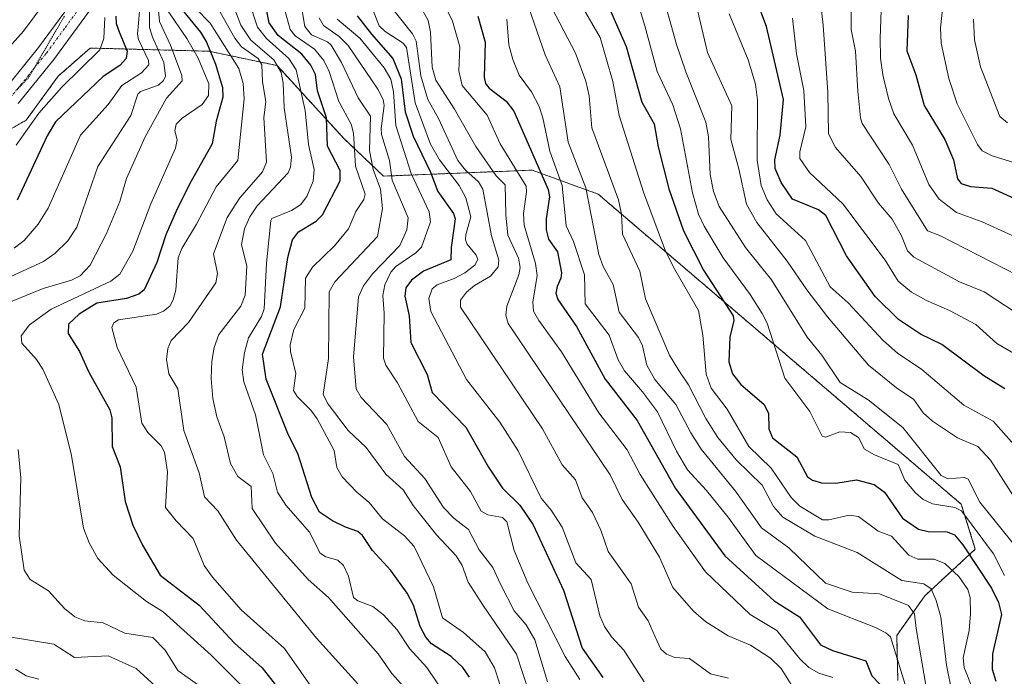
# Model space of a CAD drawing. Units: metres. Extents: x 668396 to 671856, y 4749002 to 4751400.
# Drawn here: x 668986 to 669179, y 4749525 to 4749654 of the extents above; entities that cross this region are included whole.
import ezdxf

# ---------------------------------------------------------------- set-up
doc = ezdxf.new("R2010")
doc.units = ezdxf.units.M
doc.header["$MEASUREMENT"] = 0
for name, pattern in [('TRAZO_Y_PUNTO', [1, 0.5, -0.25, 0, -0.25]), ('TRAZOS', [0.75, 0.5, -0.25]), ('TRAZOS2', [0.375, 0.25, -0.125])]:
    doc.linetypes.add(name, pattern=pattern)
for name, color, linetype, lineweight in [('Arbolado forestal', 92, 'TRAZOS', 0), ('Arbolado forestal CxS', 92, 'Continuous', 0), ('Curva de nivel maestra', 36, 'Continuous', 30), ('Curva de nivel normal', 36, 'Continuous', 0), ('Matorral', 135, 'Continuous', 0), ('Matorral CxS', 135, 'Continuous', 0), ('Pista pavimentada', 135, 'Continuous', 13), ('Pista pavimentada Cxs', 135, 'Continuous', 0), ('Pista pavimentada eje', 135, 'TRAZO_Y_PUNTO', 0), ('Vía pecuaria eje', 92, 'TRAZOS2', 0)]:
    doc.layers.add(name, color=color, linetype=linetype, lineweight=lineweight)

# ---------------------------------------------------------------- blocks, each defined once
blk = doc.blocks.new('*U151')
at = {"layer": 'Matorral CxS', "color": 135, "linetype": 'Continuous', "lineweight": 0}
blk.add_polyline3d([(669158.41, 4749524.61, 928.38), (669158.19, 4749533.5, 930.59), (669163.71, 4749541.26, 938.63), (669173.63, 4749550.41, 951.81), (669170.87, 4749559.23, 956.01), (669099.57, 4749620.1, 936.54), (669086.62, 4749624.81, 922.6), (669057.43, 4749623.64, 887.66), (669049.62, 4749631.06, 877.75), (669036.55, 4749645.33, 863.99), (669023.14, 4749648.16, 848.18), (669008.73, 4749648.54, 826.66), (668999.84, 4749648.78, 818.34), (668993.56, 4749643.28, 817.64), (668987.27, 4749634.63, 818.4), (668979.03, 4749629.92, 816.14)], dxfattribs=at)
blk = doc.blocks.new('*U163')
at = {"layer": 'Curva de nivel normal', "color": 36, "linetype": 'Continuous', "lineweight": 0}
blk.add_polyline3d([(669055.47, 4749655.98, 905), (669056.6, 4749653.17, 905), (669057.76, 4749652.01, 905), (669061.31, 4749649.76, 905), (669061.94, 4749648.9, 905), (669063.61, 4749638.02, 905), (669066.66, 4749629.93, 905), (669068.42, 4749626.85, 905), (669072.28, 4749621.79, 905), (669073.57, 4749619.4, 905), (669074.56, 4749615.64, 905), (669073.56, 4749612.16, 905), (669073.54, 4749611.16, 905), (669073.83, 4749610.27, 905), (669075.65, 4749608.16, 905), (669075.97, 4749607.26, 905), (669075.37, 4749606.18, 905), (669073.39, 4749604.67, 905), (669071.28, 4749603.53, 905), (669067.94, 4749602.33, 905), (669066.99, 4749601.55, 905), (669066.33, 4749599.62, 905), (669066.73, 4749597.04, 905), (669073.72, 4749583.75, 905), (669080.26, 4749575.33, 905), (669083.88, 4749569.69, 905), (669088.41, 4749560.42, 905), (669090.35, 4749558.06, 905), (669092.48, 4749554.73, 905), (669095.17, 4749547.74, 905), (669098.17, 4749544.45, 905), (669099.93, 4749537.34, 905), (669100.84, 4749535.23, 905), (669102.2, 4749533.24, 905), (669104.64, 4749530.61, 905), (669108.6, 4749524.37, 905)], dxfattribs=at)
blk = doc.blocks.new('*U164')
at = {"layer": 'Curva de nivel normal', "color": 36, "linetype": 'Continuous', "lineweight": 0}
blk.add_polyline3d([(669125.31, 4749655.47, 970), (669129, 4749646.46, 970), (669130.46, 4749641.7, 970), (669130.85, 4749638.57, 970), (669130.77, 4749626.78, 970), (669131.56, 4749621.77, 970), (669132.75, 4749619, 970), (669134.52, 4749616.24, 970), (669140.31, 4749611.03, 970), (669145.12, 4749601.9, 970), (669148.63, 4749598.75, 970), (669155.45, 4749591.43, 970), (669158.38, 4749588.87, 970), (669163.15, 4749585.66, 970), (669171.37, 4749578.69, 970), (669177.16, 4749575.52, 970), (669181.72, 4749570.4, 970), (669184.32, 4749566.64, 970), (669195.27, 4749548.22, 970), (669197.83, 4749542.67, 970), (669199.21, 4749537.2, 970), (669199.37, 4749523.87, 970)], dxfattribs=at)
blk = doc.blocks.new('*U171')
at = {"layer": 'Curva de nivel normal', "color": 36, "linetype": 'Continuous', "lineweight": 0}
blk.add_polyline3d([(669137.75, 4749654.63, 980), (669138.53, 4749647.64, 980), (669139.97, 4749640.45, 980), (669140.32, 4749633.34, 980), (669139.18, 4749628.43, 980), (669139.14, 4749627.12, 980), (669141.08, 4749624.34, 980), (669147.61, 4749618.21, 980), (669155.9, 4749607.13, 980), (669158.47, 4749603.04, 980), (669161.12, 4749600.85, 980), (669164.02, 4749599.2, 980), (669168.55, 4749597.25, 980), (669173.71, 4749594.51, 980), (669177.85, 4749590.77, 980), (669185.61, 4749586.3, 980)], dxfattribs=at)
blk = doc.blocks.new('*U177')
at = {"layer": 'Curva de nivel normal', "color": 36, "linetype": 'Continuous', "lineweight": 0}
blk.add_polyline3d([(669058.78, 4749657.02, 910), (669063.15, 4749651.56, 910), (669063.85, 4749650.13, 910), (669064.74, 4749643.34, 910), (669066.14, 4749638.67, 910), (669068.23, 4749634.96, 910), (669072.04, 4749626.73, 910), (669073.52, 4749624.81, 910), (669076.07, 4749622.5, 910), (669076.92, 4749621.09, 910), (669078.65, 4749611.95, 910), (669080.07, 4749607.12, 910), (669079.91, 4749605.86, 910), (669078.45, 4749604.02, 910), (669075.27, 4749602.16, 910), (669073.7, 4749600.85, 910), (669072.54, 4749599.28, 910), (669072.56, 4749597.91, 910), (669088.67, 4749574.03, 910), (669092.53, 4749566.97, 910), (669095.1, 4749564.05, 910), (669096.45, 4749560.5, 910), (669098.44, 4749557.6, 910), (669100.13, 4749554.13, 910), (669101.56, 4749549.95, 910), (669106.05, 4749543.63, 910), (669107.49, 4749539.05, 910), (669109.41, 4749536.36, 910), (669110.74, 4749533.22, 910), (669111.89, 4749530.82, 910), (669113.02, 4749529.78, 910), (669114.61, 4749529.14, 910), (669117.49, 4749528.96, 910), (669121.63, 4749525.92, 910), (669125.16, 4749525.12, 910)], dxfattribs=at)
blk = doc.blocks.new('*U178')
at = {"layer": 'Curva de nivel normal', "color": 36, "linetype": 'Continuous', "lineweight": 0}
for points in [[(669009.53, 4749655.94, 830), (669009.13, 4749651.48, 830), (669009.29, 4749650.47, 830), (669011.25, 4749646.35, 830), (669011.32, 4749645.51, 830), (669009.92, 4749643.9, 830), (669006.07, 4749641.42, 830), (669003.38, 4749637.7, 830), (668997.95, 4749631.7, 830), (668991.61, 4749617.34, 830), (668989.61, 4749614.24, 830), (668986.88, 4749611.02, 830), (668984.93, 4749609.51, 830)], [(668985.18, 4749526.85, 830), (668987.28, 4749525.53, 830), (668989.75, 4749524.88, 830)]]:
    blk.add_polyline3d(points, dxfattribs=at)
blk = doc.blocks.new('*U180')
at = {"layer": 'Curva de nivel normal', "color": 36, "linetype": 'Continuous', "lineweight": 0}
blk.add_polyline3d([(669142.66, 4749663.04, 985), (669143.73, 4749653.25, 985), (669144.64, 4749640.12, 985), (669144.79, 4749631.97, 985), (669146.17, 4749629.25, 985), (669151.17, 4749623.55, 985), (669154.6, 4749618.34, 985), (669157.27, 4749615.17, 985), (669159.12, 4749611.91, 985), (669160.31, 4749608.96, 985), (669161.57, 4749607.75, 985), (669170.49, 4749602.9, 985), (669175.37, 4749600.92, 985), (669181.68, 4749596.79, 985)], dxfattribs=at)
blk = doc.blocks.new('*U182')
at = {"layer": 'Curva de nivel normal', "color": 36, "linetype": 'Continuous', "lineweight": 0}
blk.add_polyline3d([(669041.02, 4749658.87, 885), (669041.96, 4749652.98, 885), (669043.28, 4749651.37, 885), (669046.46, 4749650.02, 885), (669047.16, 4749649.35, 885), (669049.2, 4749645.94, 885), (669052.44, 4749639.04, 885), (669054.84, 4749635.39, 885), (669054.66, 4749628.7, 885), (669055.38, 4749624.92, 885), (669056.83, 4749621.06, 885), (669057.22, 4749617.31, 885), (669056.27, 4749611.78, 885), (669047.9, 4749602.88, 885), (669046.76, 4749600.95, 885), (669046.61, 4749587.82, 885), (669045.6, 4749580.8, 885), (669046.59, 4749578.91, 885), (669050.47, 4749573.69, 885), (669054.05, 4749570.39, 885), (669057.89, 4749565.17, 885), (669061.3, 4749562.04, 885), (669063.22, 4749558.97, 885), (669067.86, 4749553.24, 885), (669071.72, 4749549.09, 885), (669072.84, 4749547.21, 885), (669074.06, 4749543.97, 885), (669077.02, 4749539.38, 885), (669083.56, 4749529.81, 885), (669086.02, 4749522.24, 885)], dxfattribs=at)
blk = doc.blocks.new('*U183')
at = {"layer": 'Curva de nivel normal', "color": 36, "linetype": 'Continuous', "lineweight": 0}
for points in [[(669011.45, 4749656.16, 835), (669011.51, 4749652.81, 835), (669012.04, 4749650.94, 835), (669014.3, 4749645.96, 835), (669014.64, 4749643.25, 835), (669014.21, 4749642.39, 835), (669013.22, 4749641.49, 835), (669009.69, 4749640.28, 835), (669009.2, 4749639.7, 835), (669007.81, 4749635.54, 835), (669001.31, 4749625.55, 835), (668997.2, 4749613.64, 835), (668995.44, 4749610.97, 835), (668992.87, 4749608.44, 835), (668990.66, 4749606.86, 835), (668982.56, 4749603.14, 835)], [(668983.92, 4749533.22, 835), (668992.67, 4749531.78, 835), (668996.78, 4749529.17, 835), (669003.37, 4749529.5, 835), (669008.85, 4749527.02, 835), (669017.99, 4749518.67, 835)]]:
    blk.add_polyline3d(points, dxfattribs=at)
blk = doc.blocks.new('*U185')
at = {"layer": 'Curva de nivel normal', "color": 36, "linetype": 'Continuous', "lineweight": 0}
blk.add_polyline3d([(669179.33, 4749545.22, 955), (669177.18, 4749549.52, 955), (669170.89, 4749557.95, 955), (669169.58, 4749558.61, 955), (669165.23, 4749559.35, 955), (669163.39, 4749560.2, 955), (669161.88, 4749561.46, 955), (669159.82, 4749563.96, 955), (669158.5, 4749567.06, 955), (669153.81, 4749568.91, 955), (669151.9, 4749570.02, 955), (669150.69, 4749572.36, 955), (669149.1, 4749573.35, 955), (669147, 4749573.45, 955), (669144.19, 4749572.43, 955), (669143.55, 4749572.62, 955), (669141.13, 4749577.47, 955), (669136.22, 4749583.98, 955), (669132.76, 4749594.76, 955), (669131.79, 4749596.68, 955), (669129.42, 4749600.44, 955), (669124.09, 4749607.58, 955), (669120.38, 4749613.79, 955), (669119.27, 4749616.18, 955), (669118.11, 4749620.34, 955), (669115.77, 4749632.92, 955), (669114.23, 4749637.65, 955), (669111.15, 4749644.17, 955), (669108.75, 4749653.15, 955), (669107.15, 4749658.39, 955)], dxfattribs=at)
blk = doc.blocks.new('*U187')
at = {"layer": 'Curva de nivel normal', "color": 36, "linetype": 'Continuous', "lineweight": 0}
blk.add_polyline3d([(669173.25, 4749654.44, 1010), (669173.47, 4749650.42, 1010), (669174.66, 4749645.11, 1010), (669178.41, 4749635.35, 1010), (669179.96, 4749634.11, 1010)], dxfattribs=at)
blk = doc.blocks.new('*U190')
at = {"layer": 'Curva de nivel normal', "color": 36, "linetype": 'Continuous', "lineweight": 0}
blk.add_polyline3d([(669026, 4749662.21, 865), (669029.39, 4749653.28, 865), (669031.4, 4749650.32, 865), (669035.92, 4749646.48, 865), (669037.36, 4749643.99, 865), (669037.73, 4749641.92, 865), (669037.91, 4749637.05, 865), (669039.34, 4749627.34, 865), (669039.19, 4749625.42, 865), (669038.71, 4749624.28, 865), (669032.6, 4749617.84, 865), (669031.16, 4749615.65, 865), (669030.1, 4749613.3, 865), (669029.53, 4749610.22, 865), (669030.6, 4749605.98, 865), (669030.27, 4749600.28, 865), (669029.4, 4749598.12, 865), (669025.1, 4749592.54, 865), (669024.16, 4749590.01, 865), (669023.72, 4749587.34, 865), (669023.56, 4749583.92, 865), (669023.91, 4749579.97, 865), (669024.72, 4749576.39, 865), (669026.17, 4749572.5, 865), (669027.41, 4749567.21, 865), (669028.79, 4749564.69, 865), (669031.41, 4749562.73, 865), (669031.61, 4749558.39, 865), (669036.19, 4749551.62, 865), (669042.65, 4749544.49, 865), (669046.61, 4749540.93, 865), (669056.36, 4749529.88, 865), (669059.04, 4749526.03, 865), (669062.61, 4749522.12, 865)], dxfattribs=at)
blk = doc.blocks.new('*U191')
at = {"layer": 'Curva de nivel normal', "color": 36, "linetype": 'Continuous', "lineweight": 0}
blk.add_polyline3d([(669068.27, 4749659.68, 920), (669070.95, 4749654.05, 920), (669072.44, 4749649, 920), (669072.19, 4749644.29, 920), (669072.88, 4749641.44, 920), (669077.76, 4749635.64, 920), (669080.3, 4749629.99, 920), (669085.42, 4749621.69, 920), (669085.52, 4749620.54, 920), (669084.93, 4749616.29, 920), (669085.07, 4749614.01, 920), (669087.24, 4749606.48, 920), (669087.59, 4749604.15, 920), (669086.74, 4749598.88, 920), (669086.89, 4749597.15, 920), (669087.9, 4749595.31, 920), (669092.39, 4749589.14, 920), (669099.68, 4749577.18, 920), (669105.25, 4749569.9, 920), (669107.84, 4749565.08, 920), (669114.31, 4749554.88, 920), (669120.63, 4749546, 920), (669129.39, 4749537.58, 920), (669134.68, 4749534.44, 920), (669139.18, 4749528.91, 920), (669140.94, 4749527.22, 920), (669142.91, 4749526.07, 920), (669145.64, 4749525.2, 920)], dxfattribs=at)
blk = doc.blocks.new('*U194')
at = {"layer": 'Curva de nivel normal', "color": 36, "linetype": 'Continuous', "lineweight": 0}
blk.add_polyline3d([(669089.64, 4749524.36, 890), (669087.17, 4749532.65, 890), (669085.44, 4749535.56, 890), (669083.08, 4749538.29, 890), (669080.38, 4749543.57, 890), (669078.87, 4749546.85, 890), (669076.21, 4749550.3, 890), (669074.09, 4749554.3, 890), (669071.22, 4749556.53, 890), (669069.18, 4749558.61, 890), (669065.52, 4749564.31, 890), (669061.58, 4749568.6, 890), (669058.06, 4749574.87, 890), (669053.03, 4749580.16, 890), (669052.06, 4749581.91, 890), (669051.54, 4749588.1, 890), (669052.49, 4749599.94, 890), (669053.5, 4749602.1, 890), (669055.26, 4749604.45, 890), (669060.6, 4749610.01, 890), (669061.99, 4749613.07, 890), (669062.25, 4749615.43, 890), (669059.15, 4749622.83, 890), (669058.61, 4749626.72, 890), (669057.05, 4749631.83, 890), (669056.94, 4749632.99, 890), (669057.56, 4749637.52, 890), (669057.36, 4749638.66, 890), (669056.32, 4749640.7, 890), (669050.48, 4749649.3, 890), (669048.73, 4749651.07, 890), (669045.64, 4749653.21, 890), (669044.8, 4749654.7, 890)], dxfattribs=at)
blk = doc.blocks.new('*U204')
at = {"layer": 'Curva de nivel normal', "color": 36, "linetype": 'Continuous', "lineweight": 0}
blk.add_polyline3d([(669081.62, 4749654.44, 930), (669082.04, 4749649.43, 930), (669082.79, 4749646.51, 930), (669084.05, 4749643.43, 930), (669086.51, 4749640.18, 930), (669087.99, 4749637.33, 930), (669088.74, 4749635.08, 930), (669090.09, 4749628.52, 930), (669092.48, 4749621.8, 930), (669093.29, 4749613.88, 930), (669094.75, 4749610.78, 930), (669096.88, 4749604.25, 930), (669096.99, 4749598.6, 930), (669101.74, 4749592.42, 930), (669103.53, 4749587.58, 930), (669104.74, 4749585.4, 930), (669108.3, 4749581.29, 930), (669111.22, 4749577.38, 930), (669114.94, 4749569.64, 930), (669117.1, 4749566.02, 930), (669120.86, 4749561.95, 930), (669125.02, 4749556.76, 930), (669130.52, 4749549.15, 930), (669144.64, 4749538.72, 930), (669154, 4749535.07, 930), (669156.09, 4749534.01, 930), (669156.96, 4749533.22, 930), (669160.33, 4749522.38, 930)], dxfattribs=at)
blk = doc.blocks.new('*U206')
at = {"layer": 'Curva de nivel normal', "color": 36, "linetype": 'Continuous', "lineweight": 0}
blk.add_polyline3d([(669090.53, 4749656.55, 940), (669095.1, 4749647.75, 940), (669097.17, 4749642.3, 940), (669097.8, 4749639.4, 940), (669098.34, 4749633.13, 940), (669103.58, 4749618.98, 940), (669104.18, 4749616.18, 940), (669104.32, 4749612.22, 940), (669107.74, 4749605.02, 940), (669108.89, 4749599.57, 940), (669113.61, 4749588.53, 940), (669115.39, 4749585.51, 940), (669117.32, 4749582.69, 940), (669120.73, 4749576.09, 940), (669123.07, 4749572.36, 940), (669126.66, 4749567.97, 940), (669131.78, 4749562.95, 940), (669134, 4749558.79, 940), (669135.84, 4749556.73, 940), (669142.09, 4749552.97, 940), (669150.43, 4749549.75, 940), (669159.17, 4749544.29, 940), (669163.49, 4749543.6, 940), (669164.93, 4749542.62, 940), (669165.96, 4749540.36, 940), (669166.87, 4749537.04, 940), (669167.95, 4749527.66, 940), (669169.08, 4749522.16, 940)], dxfattribs=at)
blk = doc.blocks.new('*U209')
at = {"layer": 'Curva de nivel normal', "color": 36, "linetype": 'Continuous', "lineweight": 0}
blk.add_polyline3d([(669023.31, 4749659.48, 860), (669028.21, 4749650.72, 860), (669029.51, 4749649.04, 860), (669032.84, 4749646.74, 860), (669033.55, 4749645.48, 860), (669033.69, 4749642.23, 860), (669034.32, 4749638.24, 860), (669033.92, 4749635.16, 860), (669034.45, 4749626.37, 860), (669033.67, 4749624.48, 860), (669029.2, 4749619.37, 860), (669026.7, 4749615.53, 860), (669024.05, 4749608.4, 860), (669024.84, 4749604.53, 860), (669024.48, 4749602.7, 860), (669019.16, 4749594.88, 860), (669015.73, 4749591.41, 860), (669015.07, 4749589.8, 860), (669014.83, 4749587.65, 860), (669015.27, 4749584.81, 860), (669017.06, 4749581.91, 860), (669018.22, 4749573.68, 860), (669021.21, 4749565.43, 860), (669022.27, 4749560.7, 860), (669024.92, 4749557.94, 860), (669028.56, 4749552.17, 860), (669044.24, 4749532.98, 860), (669052.4, 4749523.98, 860)], dxfattribs=at)
blk = doc.blocks.new('*U211')
at = {"layer": 'Curva de nivel normal', "color": 36, "linetype": 'Continuous', "lineweight": 0}
blk.add_polyline3d([(669048.35, 4749654.43, 895), (669052.78, 4749650.7, 895), (669057.57, 4749644.9, 895), (669058.85, 4749642.65, 895), (669059.36, 4749640.22, 895), (669059.82, 4749633.59, 895), (669062.83, 4749624.19, 895), (669066.39, 4749616.62, 895), (669066.66, 4749614.68, 895), (669064.89, 4749609.69, 895), (669063.74, 4749608.56, 895), (669059.82, 4749605.92, 895), (669058.89, 4749604.76, 895), (669057.7, 4749602.32, 895), (669057.27, 4749600.2, 895), (669057.57, 4749596.75, 895), (669057.4, 4749587.94, 895), (669057.88, 4749586.53, 895), (669060.17, 4749583.04, 895), (669064.2, 4749575.51, 895), (669068.18, 4749572.37, 895), (669070.69, 4749566.56, 895), (669074.53, 4749561.71, 895), (669076.57, 4749557.88, 895), (669077.91, 4749557.17, 895), (669080.78, 4749556.64, 895), (669081.62, 4749555.8, 895), (669083.08, 4749550.18, 895), (669085.75, 4749543.73, 895), (669093.1, 4749529.34, 895), (669095.99, 4749524.85, 895)], dxfattribs=at)
blk = doc.blocks.new('*U212')
at = {"layer": 'Curva de nivel normal', "color": 36, "linetype": 'Continuous', "lineweight": 0}
blk.add_polyline3d([(669164.01, 4749522.94, 935), (669162, 4749534.87, 935), (669161.7, 4749537.74, 935), (669160.49, 4749539.34, 935), (669154.84, 4749541.66, 935), (669149.42, 4749541.95, 935), (669144.23, 4749543.73, 935), (669137.03, 4749550.65, 935), (669131.66, 4749554.63, 935), (669126.53, 4749561.83, 935), (669119.81, 4749570.06, 935), (669117.74, 4749573.26, 935), (669114.85, 4749578.8, 935), (669110.73, 4749583.7, 935), (669109.13, 4749586.56, 935), (669108.28, 4749590.3, 935), (669107.52, 4749591.99, 935), (669103.7, 4749596.92, 935), (669102.55, 4749602.35, 935), (669100.54, 4749605.89, 935), (669099.72, 4749608.23, 935), (669097.17, 4749621.36, 935), (669093.66, 4749630.3, 935), (669092.02, 4749641.2, 935), (669089.18, 4749647.48, 935), (669084.25, 4749661.66, 935)], dxfattribs=at)
blk = doc.blocks.new('*U213')
at = {"layer": 'Curva de nivel normal', "color": 36, "linetype": 'Continuous', "lineweight": 0}
blk.add_polyline3d([(669112.06, 4749659.86, 960), (669114.95, 4749649.48, 960), (669116.81, 4749644.12, 960), (669120.72, 4749634.24, 960), (669121.23, 4749631.35, 960), (669121.57, 4749623.98, 960), (669122.24, 4749620.62, 960), (669123.35, 4749617.7, 960), (669128.5, 4749609.64, 960), (669133.58, 4749603.28, 960), (669140.63, 4749592.02, 960), (669143.49, 4749588.49, 960), (669147.1, 4749583.12, 960), (669152.62, 4749579.75, 960), (669159.39, 4749574.3, 960), (669166.92, 4749564.85, 960), (669168.22, 4749564.21, 960), (669171.49, 4749564.48, 960), (669172.21, 4749564.18, 960), (669174.51, 4749559.65, 960), (669181.67, 4749550.81, 960)], dxfattribs=at)
blk = doc.blocks.new('*U218')
at = {"layer": 'Curva de nivel normal', "color": 36, "linetype": 'Continuous', "lineweight": 0}
for points in [[(669013.16, 4749656.87, 840), (669013.43, 4749654, 840), (669015.59, 4749649.36, 840), (669017.85, 4749643.42, 840), (669017.91, 4749642.36, 840), (669014.84, 4749638.92, 840), (669010.62, 4749631.37, 840), (669006.97, 4749623.18, 840), (669005.68, 4749618.65, 840), (669003.02, 4749612.41, 840), (668999.81, 4749606.15, 840), (668997.87, 4749604.08, 840), (668996.14, 4749603.24, 840), (668990.59, 4749601.59, 840), (668979.78, 4749597.22, 840)], [(668985.69, 4749569.97, 840), (668986.22, 4749564.42, 840), (668985.86, 4749553.04, 840), (668986.89, 4749546.33, 840), (668988.07, 4749544.45, 840), (668991.63, 4749542.22, 840), (668994.81, 4749538.76, 840), (668996.84, 4749537.13, 840), (668998.81, 4749536.33, 840), (669002.38, 4749535.96, 840), (669006.66, 4749533.91, 840), (669012.11, 4749533.08, 840), (669014.57, 4749530.62, 840), (669017.02, 4749526.6, 840), (669026.33, 4749519.99, 840)]]:
    blk.add_polyline3d(points, dxfattribs=at)
blk = doc.blocks.new('*U219')
at = {"layer": 'Curva de nivel normal', "color": 36, "linetype": 'Continuous', "lineweight": 0}
blk.add_polyline3d([(669182.78, 4749558.26, 965), (669176.63, 4749567.87, 965), (669174.13, 4749570.54, 965), (669170.1, 4749572.25, 965), (669165.21, 4749575.55, 965), (669163.37, 4749577.15, 965), (669161.58, 4749579.77, 965), (669158.18, 4749582.09, 965), (669152.68, 4749586.52, 965), (669144.59, 4749596.05, 965), (669140.54, 4749601.33, 965), (669136.66, 4749606.94, 965), (669130.7, 4749614.54, 965), (669128.67, 4749618.12, 965), (669127.21, 4749625.1, 965), (669125.6, 4749630.84, 965), (669125.83, 4749637.43, 965), (669121.06, 4749647.94, 965), (669119.11, 4749656.25, 965)], dxfattribs=at)
blk = doc.blocks.new('*U220')
at = {"layer": 'Curva de nivel normal', "color": 36, "linetype": 'Continuous', "lineweight": 0}
blk.add_polyline3d([(669065.18, 4749655.96, 915), (669066.18, 4749654.19, 915), (669066.62, 4749651.87, 915), (669066.97, 4749645.03, 915), (669067.7, 4749642.45, 915), (669071.39, 4749636.78, 915), (669075.57, 4749629.43, 915), (669079.55, 4749623.71, 915), (669081.33, 4749621.92, 915), (669081.43, 4749616.05, 915), (669081.85, 4749612.06, 915), (669083.94, 4749607.57, 915), (669084.29, 4749605.73, 915), (669084, 4749604.26, 915), (669081.61, 4749598.13, 915), (669081.45, 4749596.32, 915), (669081.92, 4749594.72, 915), (669101.95, 4749565.01, 915), (669104.29, 4749560.19, 915), (669107.46, 4749555.72, 915), (669111.61, 4749548.87, 915), (669114.24, 4749542.89, 915), (669118.3, 4749538.28, 915), (669120.74, 4749536.13, 915), (669125.1, 4749533.44, 915), (669129.5, 4749531.56, 915), (669133.43, 4749529.05, 915), (669135.48, 4749526.98, 915), (669137.48, 4749523.84, 915)], dxfattribs=at)
blk = doc.blocks.new('*U225')
at = {"layer": 'Curva de nivel normal', "color": 36, "linetype": 'Continuous', "lineweight": 0}
blk.add_polyline3d([(669020.55, 4749656.57, 855), (669023.37, 4749653.67, 855), (669028.99, 4749644.79, 855), (669029.88, 4749641.83, 855), (669030.04, 4749638.81, 855), (669028.82, 4749626.71, 855), (669024.55, 4749621.56, 855), (669020.71, 4749614.23, 855), (669017.81, 4749609.45, 855), (669017.08, 4749607.62, 855), (669016.68, 4749601.34, 855), (669016.14, 4749599.35, 855), (669015.44, 4749598.1, 855), (669014.23, 4749597.11, 855), (669012.83, 4749596.57, 855), (669005.42, 4749595.44, 855), (669004.46, 4749594.82, 855), (669004.11, 4749593.92, 855), (669005.11, 4749590.01, 855), (669008.84, 4749582.23, 855), (669010, 4749575.16, 855), (669011.14, 4749573.35, 855), (669013.75, 4749570.67, 855), (669014.42, 4749569.46, 855), (669014.98, 4749565.63, 855), (669014.65, 4749558.61, 855), (669016.72, 4749555.98, 855), (669020.07, 4749552.51, 855), (669022.24, 4749547.23, 855), (669023.82, 4749544.92, 855), (669029.47, 4749538.53, 855), (669037.97, 4749530.92, 855), (669043.17, 4749523.56, 855)], dxfattribs=at)
blk = doc.blocks.new('*U226')
at = {"layer": 'Curva de nivel normal', "color": 36, "linetype": 'Continuous', "lineweight": 0}
blk.add_polyline3d([(669149.17, 4749668.1, 990), (669149.24, 4749652.42, 990), (669150.1, 4749648.2, 990), (669150.54, 4749640.3, 990), (669151.06, 4749635.07, 990), (669151.42, 4749633.96, 990), (669156.74, 4749625.9, 990), (669159.15, 4749621.06, 990), (669164.27, 4749612.89, 990), (669166.67, 4749612, 990), (669187.1, 4749601.54, 990)], dxfattribs=at)
blk = doc.blocks.new('*U227')
at = {"layer": 'Curva de nivel normal', "color": 36, "linetype": 'Continuous', "lineweight": 0}
blk.add_polyline3d([(669031.04, 4749522.18, 845), (669023.6, 4749529.59, 845), (669014.17, 4749538.1, 845), (669010.88, 4749540.13, 845), (669004.33, 4749545.32, 845), (669001.33, 4749548.59, 845), (668999.64, 4749551.65, 845), (668998.5, 4749554.51, 845), (668996.19, 4749568.81, 845), (668993.7, 4749578.82, 845), (668990.52, 4749585.76, 845), (668989.28, 4749587.63, 845), (668986.38, 4749590.86, 845), (668986.25, 4749592.32, 845), (668987.94, 4749594.46, 845), (668992.16, 4749597.54, 845), (669003.86, 4749603.05, 845), (669005.64, 4749604.38, 845), (669008.21, 4749608.91, 845), (669011.71, 4749618.23, 845), (669016.57, 4749629.15, 845), (669016.93, 4749630.79, 845), (669016.48, 4749632.54, 845), (669016.73, 4749633.82, 845), (669017.92, 4749635.01, 845), (669021.81, 4749637.69, 845), (669023.06, 4749639.45, 845), (669023.13, 4749641.79, 845), (669021.05, 4749646.78, 845), (669018.84, 4749650.66, 845), (669014.95, 4749656.29, 845)], dxfattribs=at)
blk = doc.blocks.new('*U230')
at = {"layer": 'Curva de nivel normal', "color": 36, "linetype": 'Continuous', "lineweight": 0}
blk.add_polyline3d([(669185.81, 4749624.87, 1005), (669176.95, 4749627.62, 1005), (669175, 4749628.63, 1005), (669174.03, 4749629.82, 1005), (669170.07, 4749637.84, 1005), (669168.45, 4749642.82, 1005), (669166.94, 4749649.72, 1005), (669166.8, 4749652.76, 1005), (669167.71, 4749661.32, 1005)], dxfattribs=at)
blk = doc.blocks.new('*U231')
at = {"layer": 'Curva de nivel normal', "color": 36, "linetype": 'Continuous', "lineweight": 0}
blk.add_polyline3d([(669155.28, 4749659.86, 995), (669154.95, 4749650.7, 995), (669155.02, 4749646.82, 995), (669155.48, 4749643.52, 995), (669156.58, 4749638.9, 995), (669157.65, 4749635.9, 995), (669161.32, 4749629.71, 995), (669164.48, 4749621.98, 995), (669166.53, 4749619.14, 995), (669169.93, 4749616.48, 995), (669174.99, 4749614.7, 995), (669190.51, 4749607.62, 995)], dxfattribs=at)
blk = doc.blocks.new('*U232')
at = {"layer": 'Curva de nivel normal', "color": 36, "linetype": 'Continuous', "lineweight": 0}
blk.add_polyline3d([(669092.53, 4749663.77, 945), (669099.95, 4749650.88, 945), (669102.46, 4749642.23, 945), (669103.69, 4749635.54, 945), (669108.47, 4749620.48, 945), (669112.78, 4749608.94, 945), (669114.61, 4749605.29, 945), (669119.3, 4749597.27, 945), (669120.15, 4749592.43, 945), (669120.79, 4749584.8, 945), (669121.74, 4749582.02, 945), (669124.9, 4749577.91, 945), (669129.14, 4749570.56, 945), (669133.53, 4749566.29, 945), (669137.44, 4749560.59, 945), (669139.18, 4749558.89, 945), (669143.62, 4749556.21, 945), (669144.86, 4749556.21, 945), (669148.86, 4749557.11, 945), (669150.69, 4749556.85, 945), (669154.52, 4749553.97, 945), (669157.15, 4749552.96, 945), (669160.57, 4749549.22, 945), (669162.33, 4749548.47, 945), (669165.54, 4749548.46, 945), (669167.64, 4749547.58, 945), (669170.4, 4749545.08, 945), (669172.19, 4749542.53, 945), (669172.62, 4749540.9, 945), (669172.67, 4749537.74, 945), (669172.39, 4749534.46, 945), (669171.24, 4749529.11, 945), (669171.47, 4749527.19, 945), (669173.35, 4749522.43, 945)], dxfattribs=at)
blk = doc.blocks.new('*U233')
at = {"layer": 'Curva de nivel normal', "color": 36, "linetype": 'Continuous', "lineweight": 0}
blk.add_polyline3d([(669036.54, 4749661.73, 880), (669039.11, 4749652.4, 880), (669040.11, 4749651.16, 880), (669043.87, 4749648.55, 880), (669045.7, 4749646.34, 880), (669046.73, 4749644.19, 880), (669048.63, 4749638.31, 880), (669051.05, 4749633.87, 880), (669051.54, 4749632.06, 880), (669051.94, 4749625.62, 880), (669053.82, 4749620.08, 880), (669053.59, 4749619.07, 880), (669052.02, 4749616.67, 880), (669050.52, 4749613.27, 880), (669047.83, 4749609.95, 880), (669043.46, 4749605.8, 880), (669042.13, 4749603.62, 880), (669041.95, 4749597.72, 880), (669039.84, 4749593.54, 880), (669039.09, 4749590.56, 880), (669039.14, 4749589.25, 880), (669040.21, 4749584.9, 880), (669039.74, 4749581.58, 880), (669040.44, 4749580.36, 880), (669043.15, 4749577.72, 880), (669044.42, 4749576, 880), (669047.76, 4749569.8, 880), (669048.25, 4749566.47, 880), (669049.33, 4749564.6, 880), (669052.16, 4749561.62, 880), (669054.63, 4749559.6, 880), (669057.26, 4749556.39, 880), (669061.56, 4749553.05, 880), (669063.42, 4749550.94, 880), (669067.22, 4749543.05, 880), (669068.99, 4749536.91, 880), (669073.14, 4749534.09, 880), (669077.4, 4749530.25, 880), (669079.22, 4749527.15, 880), (669081.15, 4749521.1, 880)], dxfattribs=at)
blk = doc.blocks.new('*U237')
at = {"layer": 'Curva de nivel maestra', "color": 36, "linetype": 'Continuous', "lineweight": 30}
blk.add_polyline3d([(669074.31, 4749525.27, 875), (669072.97, 4749527.2, 875), (669070.7, 4749529.32, 875), (669066.88, 4749531.87, 875), (669065.71, 4749533.17, 875), (669064.64, 4749535.23, 875), (669063.3, 4749539.41, 875), (669062.07, 4749541.77, 875), (669058.89, 4749546.21, 875), (669055.25, 4749550.19, 875), (669053.31, 4749553.09, 875), (669052.41, 4749553.9, 875), (669049.95, 4749554.71, 875), (669047.43, 4749555.99, 875), (669044.89, 4749557.7, 875), (669043.38, 4749560.54, 875), (669040.6, 4749569.23, 875), (669038.78, 4749572.78, 875), (669034.41, 4749583.77, 875), (669033.68, 4749588.69, 875), (669037.2, 4749598, 875), (669038.64, 4749607.7, 875), (669039.55, 4749611.12, 875), (669040.72, 4749612.73, 875), (669044.23, 4749614.83, 875), (669045.47, 4749616.04, 875), (669048.9, 4749622.74, 875), (669048.89, 4749624.76, 875), (669046.42, 4749629.54, 875), (669046.23, 4749635.06, 875), (669044.45, 4749640.38, 875), (669044.06, 4749643.59, 875), (669043.16, 4749645.43, 875), (669041.38, 4749647.58, 875), (669036.75, 4749651.25, 875), (669034.97, 4749653.71, 875), (669033.86, 4749659.29, 875)], dxfattribs=at)
blk = doc.blocks.new('*U239')
at = {"layer": 'Curva de nivel maestra', "color": 36, "linetype": 'Continuous', "lineweight": 30}
blk.add_polyline3d([(669097.12, 4749667.13, 950), (669105.06, 4749649.06, 950), (669108.12, 4749638.13, 950), (669110.58, 4749633.92, 950), (669111.37, 4749629.4, 950), (669113.44, 4749621.13, 950), (669116.32, 4749612.9, 950), (669120.23, 4749605.21, 950), (669126.08, 4749596.25, 950), (669126.19, 4749595.32, 950), (669125.44, 4749592, 950), (669125.25, 4749587.19, 950), (669125.98, 4749584.81, 950), (669127.6, 4749582.75, 950), (669132.07, 4749578.87, 950), (669133, 4749577.11, 950), (669133.11, 4749574.07, 950), (669133.82, 4749572.28, 950), (669138.55, 4749568.52, 950), (669140.67, 4749564.62, 950), (669141.63, 4749563.95, 950), (669143.45, 4749563.44, 950), (669146.21, 4749563.38, 950), (669150.31, 4749564, 950), (669153.76, 4749563.14, 950), (669155.78, 4749561.58, 950), (669159.34, 4749556.53, 950), (669162.49, 4749554.35, 950), (669164.35, 4749553.88, 950), (669168.07, 4749553.84, 950), (669169.53, 4749553.21, 950), (669171.15, 4749551.25, 950), (669176.81, 4749542.78, 950), (669178.2, 4749539.96, 950), (669178.77, 4749537.59, 950), (669177.03, 4749529.86, 950), (669176.92, 4749526.87, 950), (669177.65, 4749524.53, 950)], dxfattribs=at)
blk = doc.blocks.new('*U240')
at = {"layer": 'Curva de nivel maestra', "color": 36, "linetype": 'Continuous', "lineweight": 30}
blk.add_polyline3d([(669004.86, 4749655.07, 825), (669004.95, 4749653.6, 825), (669005.5, 4749651.94, 825), (669007.12, 4749648.2, 825), (669006.88, 4749646.72, 825), (669005.68, 4749645.35, 825), (669002.39, 4749643.23, 825), (668993, 4749634.28, 825), (668991.36, 4749631.57, 825), (668985.47, 4749618.93, 825)], dxfattribs=at)
blk = doc.blocks.new('*U241')
at = {"layer": 'Curva de nivel maestra', "color": 36, "linetype": 'Continuous', "lineweight": 30}
blk.add_polyline3d([(669052.24, 4749655.11, 900), (669055.09, 4749651.5, 900), (669059.24, 4749646.75, 900), (669060.88, 4749642.73, 900), (669061.67, 4749636.25, 900), (669063.27, 4749631.49, 900), (669066.62, 4749624.41, 900), (669068.08, 4749620.61, 900), (669071.2, 4749616.29, 900), (669071.51, 4749615.24, 900), (669070.68, 4749609.65, 900), (669070.62, 4749607.23, 900), (669065.25, 4749604.98, 900), (669062.93, 4749603.19, 900), (669061.84, 4749601.69, 900), (669061.63, 4749600.08, 900), (669062.44, 4749596.25, 900), (669062.79, 4749590.99, 900), (669065.99, 4749584.72, 900), (669066.96, 4749581.18, 900), (669073.6, 4749574.38, 900), (669078.07, 4749566.51, 900), (669080.79, 4749562.37, 900), (669084.19, 4749559.06, 900), (669086.82, 4749555.21, 900), (669092.78, 4749542.36, 900), (669096.44, 4749530.96, 900), (669100.52, 4749525.24, 900)], dxfattribs=at)
blk = doc.blocks.new('*U242')
at = {"layer": 'Curva de nivel maestra', "color": 36, "linetype": 'Continuous', "lineweight": 30}
blk.add_polyline3d([(669179.43, 4749581.9, 975), (669175.29, 4749584.42, 975), (669167.07, 4749590.6, 975), (669162.89, 4749592.6, 975), (669158.55, 4749595.5, 975), (669153.98, 4749600.03, 975), (669148.32, 4749607.98, 975), (669144.26, 4749615.94, 975), (669142.81, 4749617.05, 975), (669137.75, 4749619.12, 975), (669135.52, 4749622.4, 975), (669134.3, 4749625.15, 975), (669134.27, 4749626.85, 975), (669135.31, 4749631.65, 975), (669135.97, 4749638.7, 975), (669132.65, 4749653, 975), (669130.61, 4749658.46, 975)], dxfattribs=at)
blk = doc.blocks.new('*U247')
at = {"layer": 'Curva de nivel maestra', "color": 36, "linetype": 'Continuous', "lineweight": 30}
blk.add_polyline3d([(669160.46, 4749655.18, 1000), (669160.16, 4749648.23, 1000), (669161.93, 4749643.5, 1000), (669163.58, 4749637.49, 1000), (669167.66, 4749630.84, 1000), (669169.35, 4749626.84, 1000), (669170.13, 4749623.13, 1000), (669170.85, 4749622.19, 1000), (669172.67, 4749621.59, 1000), (669176.87, 4749621.26, 1000), (669186.13, 4749617.07, 1000)], dxfattribs=at)
blk = doc.blocks.new('*U248')
at = {"layer": 'Curva de nivel maestra', "color": 36, "linetype": 'Continuous', "lineweight": 30}
blk.add_polyline3d([(669017.33, 4749657.02, 850), (669021.47, 4749651.92, 850), (669022.66, 4749649.91, 850), (669024.43, 4749645.61, 850), (669025.78, 4749641.03, 850), (669025.9, 4749639.16, 850), (669024.54, 4749634.43, 850), (669023.75, 4749629.98, 850), (669019.3, 4749622.07, 850), (669016.69, 4749616.75, 850), (669014.67, 4749612.12, 850), (669012.89, 4749606.66, 850), (669010.46, 4749601.31, 850), (669009.36, 4749600.45, 850), (669006.96, 4749599.62, 850), (669001.11, 4749598.72, 850), (668997.67, 4749596.54, 850), (668995.59, 4749594.58, 850), (668995.52, 4749592.75, 850), (668997.73, 4749589.21, 850), (668999.55, 4749585.13, 850), (669003.68, 4749577.74, 850), (669004.05, 4749576.21, 850), (669004.16, 4749570.57, 850), (669005.69, 4749566.61, 850), (669006.73, 4749559.77, 850), (669008.23, 4749555.11, 850), (669010.1, 4749551.22, 850), (669013.6, 4749545.33, 850), (669021.25, 4749539.43, 850), (669028.2, 4749531.95, 850), (669033.57, 4749527.14, 850), (669046.71, 4749510.37, 850)], dxfattribs=at)
blk = doc.blocks.new('*U252')
at = {"layer": 'Curva de nivel maestra', "color": 36, "linetype": 'Continuous', "lineweight": 30}
blk.add_polyline3d([(669075.96, 4749655.02, 925), (669077.38, 4749649.96, 925), (669077.21, 4749643.06, 925), (669077.43, 4749641.84, 925), (669078.2, 4749640.92, 925), (669081.54, 4749638.36, 925), (669083.01, 4749636.37, 925), (669089.75, 4749620.99, 925), (669090, 4749619.56, 925), (669089.38, 4749615.25, 925), (669089.37, 4749613.08, 925), (669089.83, 4749611.28, 925), (669091.56, 4749608.75, 925), (669092.38, 4749604.65, 925), (669092.27, 4749603.62, 925), (669091.52, 4749601.95, 925), (669091.25, 4749600.7, 925), (669091.65, 4749599.41, 925), (669095.31, 4749594.12, 925), (669100.98, 4749583.76, 925), (669107.24, 4749575.7, 925), (669114.75, 4749562.34, 925), (669124.46, 4749549.12, 925), (669134.12, 4749540.31, 925), (669139.13, 4749537.11, 925), (669143.26, 4749531.63, 925), (669145.57, 4749530.51, 925), (669152.12, 4749528.48, 925), (669153.3, 4749525.58, 925), (669158.08, 4749520.57, 925)], dxfattribs=at)

msp = doc.modelspace()

# ---------------------------------------------------------------- linework, layer by layer
at = {"layer": 'Arbolado forestal', "color": 92, "linetype": 'TRAZOS', "lineweight": 0}
msp.add_polyline3d([(669158.41, 4749524.61, 928.38), (669158.19, 4749533.5, 930.59), (669163.71, 4749541.26, 938.63), (669173.63, 4749550.41, 951.81), (669170.87, 4749559.23, 956.01), (669099.57, 4749620.1, 936.54), (669086.62, 4749624.81, 922.6), (669057.43, 4749623.64, 887.66), (669049.62, 4749631.06, 877.75), (669036.55, 4749645.33, 863.99), (669023.14, 4749648.16, 848.18), (669008.73, 4749648.54, 826.66), (668999.84, 4749648.78, 818.34), (668993.56, 4749643.28, 817.64), (668987.27, 4749634.64, 818.4), (668979.03, 4749629.92, 816.14)], dxfattribs=at)
at = {"layer": 'Arbolado forestal CxS', "color": 92, "linetype": 'Continuous', "lineweight": 0}
msp.add_polyline3d([(668979.03, 4749629.92, 816.14), (668987.27, 4749634.63, 818.4), (668993.56, 4749643.28, 817.64), (668999.84, 4749648.78, 818.34), (669008.73, 4749648.54, 826.66), (669023.14, 4749648.16, 848.18), (669036.55, 4749645.33, 863.99), (669049.62, 4749631.06, 877.75), (669057.43, 4749623.64, 887.66), (669086.62, 4749624.81, 922.6), (669099.57, 4749620.1, 936.54), (669170.87, 4749559.23, 956.01), (669173.63, 4749550.41, 951.81), (669163.71, 4749541.26, 938.63), (669158.19, 4749533.5, 930.59), (669158.41, 4749524.61, 928.38)], dxfattribs=at)
at = {"layer": 'Curva de nivel normal', "color": 36, "linetype": 'Continuous', "lineweight": 0}
for points in [[(668981.13, 4749645.88, 815), (668986.74, 4749652.09, 815), (668990.94, 4749657.73, 815), (668994.92, 4749663.8, 815), (668996.47, 4749665.58, 815), (668998.53, 4749668.93, 815), (669001.85, 4749672.29, 815), (669003.24, 4749675.94, 815), (669004.74, 4749681.54, 815), (669004.84, 4749691.58, 815), (669004.6, 4749696.61, 815), (669004.16, 4749699.12, 815), (669003.68, 4749699.99, 815), (669003.17, 4749700.27, 815), (669001.62, 4749699.67, 815), (669000.08, 4749698.3, 815), (668999.37, 4749697.04, 815), (668999.11, 4749689.81, 815), (668997.76, 4749685.59, 815), (668992.49, 4749678.59, 815), (668984.55, 4749672.43, 815)], [(669030.98, 4749658.04, 870), (669032.67, 4749652.9, 870), (669034.48, 4749650.64, 870), (669038.85, 4749646.73, 870), (669040.29, 4749644.49, 870), (669042.02, 4749636.52, 870), (669042.69, 4749629.86, 870), (669043.82, 4749624.95, 870), (669043.64, 4749622.64, 870), (669042.37, 4749619.67, 870), (669041.13, 4749618.03, 870), (669039.38, 4749616.89, 870), (669035.51, 4749615.33, 870), (669035.32, 4749614.96, 870), (669034.42, 4749606.54, 870), (669033.97, 4749597.58, 870), (669033.44, 4749596.08, 870), (669030.93, 4749591.89, 870), (669030.13, 4749589.01, 870), (669029.68, 4749585.65, 870), (669029.99, 4749583.29, 870), (669032.26, 4749576.76, 870), (669033.88, 4749568.96, 870), (669035.67, 4749565.25, 870), (669036.64, 4749561.62, 870), (669038.27, 4749559.07, 870), (669042.91, 4749553.78, 870), (669045, 4749549.65, 870), (669046.11, 4749548.9, 870), (669048.43, 4749548.23, 870), (669049.56, 4749547.22, 870), (669050.53, 4749545.09, 870), (669051.53, 4749540.95, 870), (669052.39, 4749540.26, 870), (669055.32, 4749539.17, 870), (669057.41, 4749537.55, 870), (669060.1, 4749534.59, 870), (669062.54, 4749530.91, 870), (669065.92, 4749527.17, 870), (669071.34, 4749519.14, 870)], [(669002.73, 4749654.79, 820), (669002.53, 4749650.65, 820), (669001.71, 4749648.43, 820), (668994.22, 4749641.03, 820), (668989.73, 4749635.97, 820), (668985.28, 4749629.72, 820)]]:
    msp.add_polyline3d(points, dxfattribs=at)
at = {"layer": 'Matorral', "color": 135, "linetype": 'Continuous', "lineweight": 0}
msp.add_polyline3d([(669158.41, 4749524.61, 928.38), (669158.19, 4749533.5, 930.59), (669163.71, 4749541.26, 938.63), (669173.63, 4749550.41, 951.81), (669170.87, 4749559.23, 956.01), (669099.57, 4749620.1, 936.54), (669086.62, 4749624.81, 922.6), (669057.43, 4749623.64, 887.66), (669049.62, 4749631.06, 877.75), (669036.55, 4749645.33, 863.99), (669023.14, 4749648.16, 848.18), (669008.73, 4749648.54, 826.66), (668999.84, 4749648.78, 818.34), (668993.56, 4749643.28, 817.64), (668987.27, 4749634.64, 818.4), (668979.03, 4749629.92, 816.14)], dxfattribs=at)
at = {"layer": 'Pista pavimentada', "color": 135, "linetype": 'Continuous', "lineweight": 13}
for points in [[(668982.93, 4749640.54, 816.13), (668989.67, 4749648.86, 816.58), (668996.89, 4749658.71, 817.28)], [(669000.04, 4749656.57, 817.53), (668992.68, 4749646.54, 817.02), (668985.7, 4749637.91, 816.45)]]:
    msp.add_polyline3d(points, dxfattribs=at)
at = {"layer": 'Pista pavimentada Cxs', "color": 135, "linetype": 'Continuous', "lineweight": 0}
for points in [[(668982.93, 4749640.54, 816.13), (668989.67, 4749648.86, 816.58), (668996.89, 4749658.71, 817.28)], [(669000.04, 4749656.57, 817.53), (668992.68, 4749646.54, 817.02), (668985.7, 4749637.91, 816.45)]]:
    msp.add_polyline3d(points, dxfattribs=at)
at = {"layer": 'Pista pavimentada eje', "color": 135, "linetype": 'TRAZO_Y_PUNTO', "lineweight": 0}
msp.add_polyline3d([(668998.47, 4749657.64, 817.41), (668994.79, 4749652.63, 817.01), (668991.18, 4749647.7, 816.83), (668987.81, 4749643.54, 816.54), (668984.32, 4749639.23, 816.23)], dxfattribs=at)
at = {"layer": 'Vía pecuaria eje', "color": 92, "linetype": 'TRAZOS2', "lineweight": 0}
msp.add_polyline3d([(668994.78, 4749655.07, 816.82), (668992.43, 4749651.04, 816.8), (668990.08, 4749647.01, 816.68), (668988.69, 4749644.64, 816.55), (668987.73, 4749642.98, 816.6), (668985.33, 4749640.49, 816.31)], dxfattribs=at)

# ---------------------------------------------------------------- block references
at = {"layer": 'Curva de nivel maestra', "color": 36, "linetype": 'Continuous', "lineweight": 30}
for name in ['*U247', '*U242', '*U239', '*U241', '*U237', '*U252', '*U248', '*U240']:
    msp.add_blockref(name, (0, 0), dxfattribs=at)
at = {"layer": 'Curva de nivel normal', "color": 36, "linetype": 'Continuous', "lineweight": 0}
for name in ['*U226', '*U180', '*U171', '*U164', '*U231', '*U187', '*U230', '*U219', '*U213', '*U185', '*U232', '*U206', '*U212', '*U191', '*U204', '*U220', '*U177', '*U163', '*U211', '*U194', '*U182', '*U233', '*U190', '*U209', '*U225', '*U227', '*U218', '*U183', '*U178']:
    msp.add_blockref(name, (0, 0), dxfattribs=at)
at = {"layer": 'Matorral CxS', "color": 135, "linetype": 'Continuous', "lineweight": 0}
msp.add_blockref('*U151', (0, 0), dxfattribs=at)

doc.saveas('drawing.dxf')
